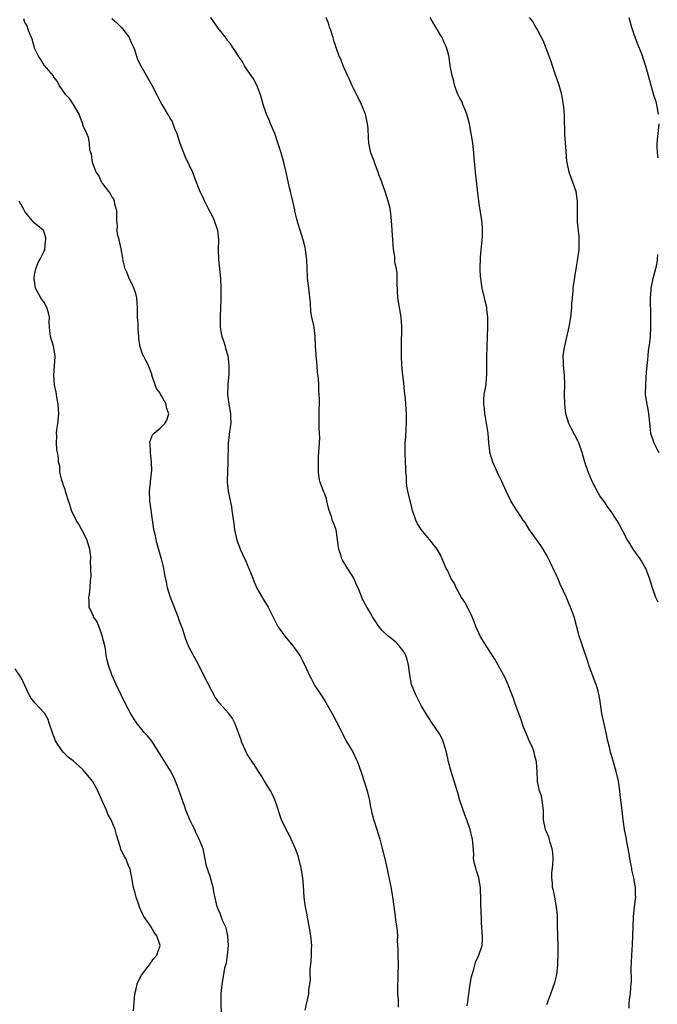
# Model space of a CAD drawing. Units: inches. Extents: x 2538000 to 2541000, y 1557000 to 1560000.
# Drawn here: x 2539854 to 2539986, y 1557853 to 1558057 of the extents above; entities that cross this region are included whole.
import ezdxf

# ---------------------------------------------------------------- set-up
doc = ezdxf.new("R2010")
doc.units = ezdxf.units.IN
doc.header["$MEASUREMENT"] = 0
doc.layers.add('LD25381557_10ft', color=103, linetype='Continuous')

msp = doc.modelspace()

# ---------------------------------------------------------------- linework, layer by layer
at = {"layer": 'LD25381557_10ft'}
for points, elevation in [([(2539913, 1557851.59), (2539913.72, 1557855), (2539913.77, 1557855.77), (2539914.06, 1557857.94), (2539914.04, 1557859), (2539914.04, 1557860.04), (2539914.24, 1557861.76), (2539914.31, 1557863), (2539914.33, 1557864.33), (2539914.37, 1557865), (2539914.18, 1557867), (2539913.83, 1557869), (2539913.52, 1557870.48), (2539913.37, 1557871.37), (2539913.04, 1557873), (2539913, 1557873.31), (2539912.78, 1557875), (2539912.61, 1557877.39), (2539912.48, 1557879), (2539912.17, 1557881), (2539911.52, 1557883.52), (2539910.99, 1557884.99), (2539910.4, 1557886.4), (2539910.09, 1557887), (2539909.75, 1557887.75), (2539909.03, 1557889), (2539908.12, 1557891), (2539906.8, 1557895), (2539906.22, 1557896.22), (2539905.81, 1557897), (2539904.58, 1557899), (2539903.99, 1557899.99), (2539903.31, 1557901), (2539902.41, 1557902.41), (2539901.59, 1557903.59), (2539901, 1557904.55), (2539900.84, 1557904.84), (2539899.89, 1557907), (2539899.67, 1557907.67), (2539899.17, 1557909), (2539899, 1557909.57), (2539898.46, 1557911), (2539897.95, 1557911.95), (2539897.22, 1557913), (2539895.19, 1557915.19), (2539894.38, 1557916.38), (2539893.67, 1557917.67), (2539891.95, 1557921), (2539890.95, 1557923), (2539889, 1557926.68), (2539888.32, 1557928.32), (2539887.64, 1557930.36), (2539887, 1557932.09), (2539886.7, 1557933), (2539885.11, 1557937), (2539884.5, 1557939), (2539884.26, 1557940.26), (2539884.09, 1557941), (2539883.86, 1557942.14), (2539883.72, 1557943), (2539883.59, 1557943.59), (2539883.24, 1557945), (2539883, 1557945.9), (2539882.31, 1557948.31), (2539882.13, 1557949), (2539881.91, 1557950.09), (2539881.68, 1557951), (2539881.58, 1557951.58), (2539880.84, 1557957), (2539880.84, 1557957.16), (2539880.78, 1557959), (2539881.19, 1557962.81), (2539881.26, 1557963.26), (2539881.2, 1557965), (2539880.96, 1557967), (2539880.89, 1557968.89), (2539880.85, 1557969), (2539880.84, 1557969.16), (2539881, 1557969.52), (2539881.39, 1557970.61), (2539881.75, 1557971), (2539883, 1557971.99), (2539883.92, 1557973), (2539884.35, 1557973.65), (2539884.75, 1557975), (2539884.26, 1557976.26), (2539884.19, 1557977), (2539883.28, 1557978.72), (2539883.07, 1557979.07), (2539883, 1557979.23), (2539882.23, 1557980.23), (2539881.92, 1557981), (2539881.28, 1557983), (2539881.22, 1557983.22), (2539881, 1557983.85), (2539880.53, 1557985), (2539880.11, 1557985.89), (2539879.54, 1557987), (2539879.35, 1557987.35), (2539878.87, 1557988.87), (2539878.58, 1557990.58), (2539878.56, 1557991), (2539878.42, 1557992.42), (2539878.4, 1557993.6), (2539878.32, 1557995), (2539878.3, 1557996.3), (2539878.31, 1557997), (2539878.15, 1557999), (2539877.91, 1557999.91), (2539877.55, 1558001), (2539877, 1558002.22), (2539876.58, 1558003), (2539876.13, 1558004.13), (2539875.74, 1558005), (2539875.34, 1558006.66), (2539875.23, 1558007.22), (2539874.91, 1558009.09), (2539874.47, 1558011), (2539874.17, 1558012.17), (2539874.09, 1558013), (2539874.12, 1558013.88), (2539874.02, 1558015), (2539873.98, 1558015.98), (2539873.98, 1558017), (2539873.61, 1558018.39), (2539873.5, 1558019), (2539873.38, 1558019.38), (2539873, 1558019.97), (2539872.65, 1558020.65), (2539872.33, 1558021), (2539871, 1558022.74), (2539870.9, 1558022.9), (2539870.82, 1558023), (2539870.31, 1558024.31), (2539869.75, 1558025), (2539868.98, 1558027), (2539868.78, 1558028.78), (2539868.63, 1558029), (2539868.42, 1558029.58), (2539868.33, 1558031), (2539868.13, 1558032.13), (2539867.79, 1558033), (2539867, 1558034.7), (2539866.94, 1558035), (2539866.39, 1558036.39), (2539866.19, 1558037), (2539865.01, 1558039.01), (2539864.22, 1558040.22), (2539863.43, 1558041), (2539863, 1558041.69), (2539862.07, 1558043), (2539861.72, 1558043.72), (2539861, 1558044.66), (2539860.88, 1558044.88), (2539859, 1558047.09), (2539858.31, 1558048.31), (2539857.82, 1558049), (2539857, 1558050.65), (2539856.87, 1558051), (2539856.49, 1558052.49), (2539855.72, 1558054.28), (2539855.39, 1558055.39), (2539855, 1558055.94), (2539854.73, 1558056.73)], 8530), ([(2539873, 1558056.77), (2539873.97, 1558055.97), (2539874.92, 1558055), (2539876.49, 1558053), (2539876.63, 1558052.63), (2539877, 1558051.78), (2539877.38, 1558051), (2539877.64, 1558050.36), (2539878.07, 1558049), (2539878.31, 1558048.31), (2539878.97, 1558046.97), (2539880.4, 1558044.4), (2539881.28, 1558043), (2539882.32, 1558041), (2539883, 1558039.59), (2539883.31, 1558039), (2539884.49, 1558037), (2539884.69, 1558036.69), (2539885, 1558036.13), (2539885.43, 1558035.43), (2539885.61, 1558035), (2539885.97, 1558034.03), (2539886.41, 1558033), (2539887.04, 1558031), (2539888.12, 1558028.12), (2539889.64, 1558025), (2539890.04, 1558024.04), (2539891.2, 1558021), (2539891.78, 1558019.78), (2539892.12, 1558019), (2539893, 1558017.34), (2539893.79, 1558015.79), (2539894.16, 1558015), (2539894.85, 1558013), (2539895.04, 1558011), (2539894.99, 1558009.01), (2539895.06, 1558006.94), (2539895.46, 1558003), (2539895.55, 1558001), (2539895.55, 1557999.55), (2539895.5, 1557998.5), (2539895.49, 1557997), (2539895.4, 1557995), (2539895.41, 1557994.59), (2539895.38, 1557993), (2539895.61, 1557991.61), (2539895.74, 1557991), (2539896.13, 1557989.87), (2539896.41, 1557989), (2539896.53, 1557988.53), (2539897, 1557987), (2539897.22, 1557985), (2539897.17, 1557983.17), (2539896.96, 1557981.04), (2539896.89, 1557979), (2539897.17, 1557977), (2539897.47, 1557975.47), (2539897.53, 1557975), (2539897.56, 1557974.44), (2539897.57, 1557973), (2539897.31, 1557971.31), (2539897.27, 1557970.73), (2539897.06, 1557969), (2539897.01, 1557965), (2539896.9, 1557963), (2539896.86, 1557961.14), (2539896.84, 1557961), (2539896.85, 1557960.85), (2539897.04, 1557958.96), (2539897.73, 1557955.73), (2539897.84, 1557955), (2539897.94, 1557954.06), (2539898.25, 1557952.25), (2539898.39, 1557951), (2539898.87, 1557948.87), (2539899.4, 1557947.4), (2539899.56, 1557947), (2539900.03, 1557945.97), (2539900.61, 1557944.61), (2539901, 1557943.81), (2539901.36, 1557943), (2539901.81, 1557941.81), (2539902.15, 1557941), (2539902.37, 1557940.37), (2539903, 1557938.93), (2539904.42, 1557936.42), (2539905.33, 1557935), (2539907, 1557931.66), (2539907.36, 1557931), (2539908.77, 1557929), (2539910.43, 1557927), (2539911, 1557926.26), (2539911.88, 1557925), (2539912.92, 1557923), (2539913.82, 1557921), (2539914.2, 1557920.2), (2539914.83, 1557919), (2539915, 1557918.72), (2539916.14, 1557917), (2539916.49, 1557916.49), (2539917.25, 1557915.25), (2539917.86, 1557914.14), (2539918.69, 1557912.69), (2539919.4, 1557911.4), (2539921, 1557908.3), (2539921.43, 1557907.43), (2539922.9, 1557904.9), (2539923.55, 1557903.55), (2539923.8, 1557903), (2539924.21, 1557901.79), (2539924.64, 1557900.64), (2539925.79, 1557897), (2539926.28, 1557895), (2539926.39, 1557894.39), (2539926.72, 1557892.72), (2539927.12, 1557891.12), (2539927.26, 1557890.74), (2539927.82, 1557889), (2539928.1, 1557888.1), (2539928.41, 1557887), (2539929, 1557884.78), (2539929.6, 1557882.4), (2539930.11, 1557880.11), (2539930.76, 1557876.76), (2539931.06, 1557875.06), (2539931.56, 1557871.56), (2539931.71, 1557870.29), (2539931.92, 1557869), (2539932.04, 1557868.04), (2539932.07, 1557867), (2539932.05, 1557865.95), (2539932.15, 1557864.15), (2539932.15, 1557863), (2539932.21, 1557861), (2539932.19, 1557859), (2539932.16, 1557857.84), (2539932.1, 1557857), (2539932.07, 1557856.07), (2539932.1, 1557855), (2539932.21, 1557853.79), (2539932.26, 1557852.26)], 8520), ([(2539946.5, 1557852.5), (2539946.65, 1557853.35), (2539946.84, 1557855), (2539947.11, 1557857), (2539947.4, 1557858.6), (2539947.52, 1557859), (2539947.82, 1557859.82), (2539948.12, 1557861), (2539948.28, 1557861.72), (2539948.94, 1557863), (2539949.6, 1557865), (2539949.7, 1557866.3), (2539949.7, 1557867), (2539949.59, 1557867.59), (2539949.58, 1557869), (2539949.49, 1557869.49), (2539949.47, 1557871), (2539949.42, 1557871.42), (2539949.25, 1557877), (2539948.93, 1557879), (2539948.47, 1557880.47), (2539948.29, 1557881), (2539948.04, 1557881.96), (2539947.84, 1557883), (2539947.87, 1557883.87), (2539947.66, 1557886.34), (2539947.64, 1557887), (2539947.48, 1557887.48), (2539947.13, 1557889), (2539946.44, 1557891), (2539946.02, 1557892.02), (2539945.02, 1557895.02), (2539944.56, 1557896.56), (2539944.45, 1557897), (2539943.86, 1557899), (2539943.2, 1557901), (2539942.7, 1557902.7), (2539942.62, 1557903), (2539942.21, 1557905), (2539941.87, 1557906.13), (2539941.65, 1557907), (2539941.45, 1557907.45), (2539940.76, 1557908.76), (2539939.28, 1557911), (2539938.39, 1557912.39), (2539937, 1557914.67), (2539935.81, 1557917), (2539934.99, 1557919), (2539934.63, 1557921), (2539934.39, 1557923), (2539934.13, 1557924.13), (2539933.8, 1557925), (2539933.55, 1557925.55), (2539933, 1557926.3), (2539932.44, 1557927), (2539931.76, 1557927.76), (2539931, 1557928.35), (2539930.66, 1557928.66), (2539930.2, 1557929), (2539929, 1557930.12), (2539928.21, 1557931), (2539927.72, 1557931.72), (2539926.9, 1557933), (2539926.22, 1557934.22), (2539925.75, 1557935), (2539925.47, 1557935.47), (2539925, 1557936.42), (2539924.8, 1557936.8), (2539924.58, 1557937.42), (2539923.93, 1557939), (2539923.62, 1557939.62), (2539923.06, 1557941), (2539921.49, 1557943.49), (2539921, 1557944.32), (2539920.72, 1557944.72), (2539920.59, 1557945), (2539920.43, 1557945.57), (2539919.95, 1557947), (2539919.83, 1557947.84), (2539919.71, 1557949), (2539919.39, 1557951), (2539919, 1557952.1), (2539918.7, 1557952.7), (2539918.6, 1557953), (2539918.49, 1557953.51), (2539917.93, 1557955), (2539917.72, 1557955.72), (2539917.5, 1557957), (2539917.4, 1557957.4), (2539917, 1557958.55), (2539916.8, 1557959), (2539916.28, 1557960.28), (2539916.03, 1557961), (2539915.85, 1557962.15), (2539915.75, 1557963), (2539915.78, 1557963.78), (2539915.72, 1557965), (2539915.74, 1557966.26), (2539915.8, 1557967), (2539915.94, 1557969), (2539915.99, 1557970.01), (2539915.96, 1557971), (2539915.9, 1557971.9), (2539915.89, 1557973), (2539915.9, 1557974.1), (2539915.88, 1557975), (2539915.89, 1557975.89), (2539915.93, 1557977), (2539915.95, 1557978.05), (2539915.91, 1557979), (2539915.83, 1557979.83), (2539915.79, 1557981), (2539915.72, 1557982.28), (2539915.56, 1557983.56), (2539915.47, 1557985), (2539915.29, 1557987), (2539915.29, 1557987.29), (2539915.15, 1557989), (2539915.04, 1557990.96), (2539915.05, 1557991.05), (2539914.83, 1557992.83), (2539914.75, 1557993.25), (2539914.37, 1557995), (2539914.15, 1557996.14), (2539914.06, 1557997.94), (2539913.72, 1558001), (2539913.48, 1558003), (2539913.46, 1558003.46), (2539913.37, 1558005), (2539913.31, 1558007), (2539913.29, 1558007.29), (2539913.08, 1558009), (2539913, 1558009.37), (2539912.57, 1558011), (2539911.93, 1558013), (2539911.5, 1558014.5), (2539911.25, 1558015.25), (2539910.88, 1558016.88), (2539910.84, 1558017.16), (2539910.45, 1558019), (2539910.14, 1558020.14), (2539909.97, 1558021), (2539909.75, 1558021.75), (2539909.07, 1558025), (2539908.59, 1558027), (2539908, 1558029), (2539907.27, 1558031.27), (2539906.68, 1558033), (2539906.42, 1558033.58), (2539905.84, 1558035), (2539905.61, 1558035.61), (2539904.97, 1558037), (2539904.29, 1558039), (2539904.02, 1558040.02), (2539903.75, 1558041), (2539903, 1558042.99), (2539902.27, 1558044.27), (2539901.78, 1558045), (2539901.49, 1558045.49), (2539901, 1558046.15), (2539900.45, 1558047), (2539899.95, 1558047.95), (2539899.2, 1558049), (2539897.54, 1558051.54), (2539897, 1558052.17), (2539896.67, 1558052.67), (2539896.42, 1558053), (2539895, 1558054.74), (2539894.06, 1558056.06), (2539893.44, 1558057)], 8510), ([(2539963, 1557852.82), (2539963.85, 1557855), (2539964.67, 1557857.33), (2539965.06, 1557859), (2539965.29, 1557861), (2539965.28, 1557861.28), (2539965.36, 1557863), (2539965.34, 1557863.34), (2539965.32, 1557865), (2539965.25, 1557867), (2539965.26, 1557867.26), (2539965.21, 1557869), (2539965.22, 1557869.22), (2539965.19, 1557871.19), (2539965.03, 1557873), (2539964.66, 1557875), (2539964.37, 1557876.37), (2539964.21, 1557877), (2539964.17, 1557877.83), (2539964.04, 1557879), (2539964.06, 1557880.06), (2539964.2, 1557881), (2539964.27, 1557881.73), (2539964.31, 1557883), (2539964.22, 1557884.22), (2539964.11, 1557885), (2539963.68, 1557886.32), (2539963.41, 1557887.41), (2539962.73, 1557889), (2539962.35, 1557891), (2539962.3, 1557892.3), (2539962.3, 1557893), (2539962.04, 1557895), (2539961.89, 1557895.89), (2539961.48, 1557897), (2539961.08, 1557898.92), (2539961.08, 1557899.08), (2539961.04, 1557901), (2539960.89, 1557903), (2539960.46, 1557904.46), (2539960.38, 1557905), (2539960.02, 1557905.98), (2539959.57, 1557907), (2539959.37, 1557907.37), (2539959, 1557908.23), (2539958.2, 1557910.2), (2539957.67, 1557911.67), (2539957, 1557913.56), (2539956.47, 1557915), (2539956.1, 1557916.1), (2539955, 1557918.95), (2539954.35, 1557920.35), (2539954.02, 1557921), (2539952.94, 1557923), (2539952.25, 1557924.25), (2539951.78, 1557925), (2539950.44, 1557927), (2539949.91, 1557927.91), (2539949.22, 1557929), (2539949, 1557929.44), (2539948.33, 1557931), (2539947.99, 1557931.99), (2539947.56, 1557933), (2539947, 1557934.17), (2539946.02, 1557936.02), (2539945.36, 1557937), (2539944.24, 1557939), (2539943.87, 1557939.87), (2539943.17, 1557941), (2539942.49, 1557942.49), (2539942.18, 1557943), (2539941.85, 1557943.85), (2539941, 1557945.79), (2539940.33, 1557947), (2539939, 1557948.61), (2539938.73, 1557949), (2539937, 1557951.03), (2539936.26, 1557952.26), (2539935.91, 1557953), (2539935.21, 1557955), (2539934.79, 1557956.79), (2539934.71, 1557957), (2539934.24, 1557959), (2539934.03, 1557960.03), (2539933.94, 1557961), (2539933.94, 1557962.06), (2539933.85, 1557963), (2539933.79, 1557963.79), (2539933.78, 1557965), (2539933.69, 1557967), (2539933.7, 1557969), (2539933.8, 1557970.2), (2539933.9, 1557971.9), (2539933.99, 1557973), (2539933.96, 1557973.96), (2539933.98, 1557975), (2539933.89, 1557975.89), (2539933.85, 1557977), (2539933.76, 1557978.24), (2539933.58, 1557979.58), (2539933.38, 1557981.38), (2539933.18, 1557983), (2539933.02, 1557985), (2539932.95, 1557987), (2539932.94, 1557989), (2539932.98, 1557993.02), (2539932.84, 1557995), (2539932.2, 1557999), (2539932.04, 1558001.96), (2539932.05, 1558003), (2539932.01, 1558004.01), (2539931.86, 1558005), (2539931.57, 1558006.43), (2539931.53, 1558007), (2539931.54, 1558007.54), (2539931.27, 1558009), (2539931.11, 1558010.89), (2539931.11, 1558011), (2539930.83, 1558015), (2539930.64, 1558017), (2539930.56, 1558017.44), (2539930.2, 1558019), (2539929.86, 1558019.86), (2539929.55, 1558021), (2539929, 1558022.47), (2539928.83, 1558023), (2539928.3, 1558024.3), (2539928.09, 1558025), (2539927.32, 1558027), (2539927.25, 1558027.24), (2539926.61, 1558029), (2539926.19, 1558031), (2539926.1, 1558032.1), (2539926, 1558034), (2539925.9, 1558035), (2539925.45, 1558037), (2539925.33, 1558037.33), (2539924.65, 1558039), (2539923.67, 1558041), (2539923, 1558042.31), (2539922.67, 1558043), (2539922.16, 1558044.16), (2539921.76, 1558045), (2539920.85, 1558047), (2539920.36, 1558048.36), (2539920.04, 1558049), (2539919.45, 1558050.55), (2539919.31, 1558051), (2539919.25, 1558051.25), (2539919, 1558051.94), (2539918.77, 1558052.77), (2539918.68, 1558053), (2539918.33, 1558054.33), (2539918.03, 1558055), (2539917.81, 1558055.81), (2539917.32, 1558057)], 8500), ([(2539980.05, 1557852.05), (2539980.08, 1557853), (2539980.15, 1557853.85), (2539980.32, 1557855), (2539980.42, 1557856.42), (2539980.49, 1557857), (2539980.52, 1557857.48), (2539980.49, 1557860.49), (2539980.51, 1557861.49), (2539980.58, 1557863), (2539980.75, 1557865.24), (2539980.84, 1557867), (2539980.87, 1557868.87), (2539980.94, 1557871), (2539981.17, 1557873), (2539981.39, 1557874.61), (2539981.42, 1557875), (2539981.37, 1557875.37), (2539981.36, 1557877), (2539981.29, 1557877.29), (2539981.01, 1557879), (2539980.63, 1557880.63), (2539980.57, 1557881), (2539980.46, 1557881.54), (2539980.19, 1557883), (2539980.06, 1557884.06), (2539979.53, 1557886.47), (2539979.41, 1557887.41), (2539979.07, 1557889), (2539978.81, 1557891), (2539978.54, 1557893.46), (2539978.2, 1557896.2), (2539978.13, 1557897), (2539977.82, 1557899), (2539977.34, 1557901), (2539976.36, 1557904.36), (2539976.19, 1557905), (2539975.98, 1557906.02), (2539975.58, 1557907.58), (2539975.29, 1557909), (2539974.85, 1557910.85), (2539974.41, 1557913), (2539973.95, 1557915.95), (2539973.77, 1557917), (2539973.62, 1557917.62), (2539973.22, 1557919), (2539973.16, 1557919.16), (2539972.57, 1557920.57), (2539971.68, 1557923), (2539971.53, 1557923.53), (2539970.37, 1557927), (2539970.05, 1557928.05), (2539969.7, 1557929), (2539969.57, 1557929.57), (2539968.65, 1557933), (2539967.92, 1557935), (2539967.62, 1557935.62), (2539967.05, 1557937), (2539965.77, 1557939.77), (2539965.26, 1557941), (2539965, 1557941.54), (2539964.35, 1557943), (2539963.88, 1557943.88), (2539963.38, 1557945), (2539963, 1557945.69), (2539962.23, 1557947), (2539961.76, 1557947.76), (2539959.42, 1557951), (2539959, 1557951.69), (2539958.49, 1557952.49), (2539958.1, 1557953), (2539957, 1557954.72), (2539956.8, 1557955), (2539956.09, 1557956.09), (2539955.56, 1557957), (2539954.56, 1557959), (2539953.67, 1557961), (2539953, 1557962.4), (2539951.82, 1557965), (2539951.23, 1557967), (2539951.2, 1557967.2), (2539951, 1557969), (2539950.85, 1557971), (2539950.62, 1557972.62), (2539950.33, 1557974.33), (2539950.17, 1557975), (2539950.09, 1557976.09), (2539949.94, 1557977), (2539949.98, 1557978.02), (2539950.07, 1557979), (2539950.42, 1557981), (2539950.53, 1557982.53), (2539950.61, 1557983), (2539950.57, 1557984.57), (2539950.6, 1557985), (2539950.61, 1557985.39), (2539950.59, 1557987), (2539950.66, 1557988.66), (2539950.66, 1557989), (2539950.75, 1557990.75), (2539950.79, 1557993.21), (2539950.77, 1557995), (2539950.58, 1557996.58), (2539950.58, 1557997), (2539950.26, 1557998.26), (2539950.13, 1557999), (2539949.64, 1558001), (2539949.32, 1558003), (2539949.31, 1558003.31), (2539949.22, 1558005), (2539949.23, 1558005.23), (2539949.27, 1558007), (2539949.31, 1558007.31), (2539949.43, 1558009), (2539949.5, 1558009.5), (2539949.61, 1558011), (2539949.68, 1558011.68), (2539949.69, 1558013.69), (2539949.56, 1558015), (2539949, 1558018.42), (2539948.71, 1558020.71), (2539948.66, 1558021.34), (2539948.24, 1558025), (2539948.18, 1558025.82), (2539947.96, 1558027.96), (2539947.9, 1558029), (2539947.67, 1558031), (2539947.37, 1558033), (2539947, 1558035), (2539946.45, 1558037), (2539946.02, 1558037.98), (2539945.62, 1558039), (2539945.46, 1558039.46), (2539945, 1558040.31), (2539944.66, 1558041), (2539944.41, 1558041.59), (2539943.91, 1558043), (2539943.77, 1558043.77), (2539943.38, 1558045), (2539943.02, 1558046.98), (2539942.77, 1558048.77), (2539942.63, 1558049.37), (2539942.2, 1558051), (2539941.77, 1558051.77), (2539941.24, 1558053), (2539941.14, 1558053.14), (2539940.03, 1558055), (2539939.63, 1558055.63), (2539938.88, 1558057)], 8490), ([(2539986.03, 1557936.03), (2539985.6, 1557937), (2539985, 1557938.56), (2539984.85, 1557939), (2539984.27, 1557941), (2539983.47, 1557943), (2539983.31, 1557943.31), (2539982.57, 1557944.57), (2539982.3, 1557945), (2539980.9, 1557947), (2539980.19, 1557948.19), (2539979.65, 1557949), (2539978.63, 1557951), (2539978.04, 1557952.04), (2539977.52, 1557953), (2539976.16, 1557955), (2539975.65, 1557955.65), (2539975, 1557956.63), (2539974.84, 1557956.84), (2539974.01, 1557958.01), (2539973.28, 1557959.28), (2539973, 1557959.85), (2539972.6, 1557960.6), (2539972.41, 1557961), (2539971.56, 1557963), (2539970.9, 1557965), (2539970.32, 1557967), (2539969.62, 1557969), (2539969.43, 1557969.43), (2539968.03, 1557972.03), (2539967.55, 1557973), (2539966.95, 1557975), (2539966.7, 1557977), (2539966.68, 1557979), (2539966.76, 1557981), (2539966.69, 1557983), (2539966.47, 1557985), (2539966.44, 1557985.56), (2539966.42, 1557987), (2539966.69, 1557988.69), (2539966.7, 1557989), (2539967.15, 1557990.85), (2539967.61, 1557993), (2539967.84, 1557994.16), (2539967.95, 1557995), (2539968.16, 1557997), (2539968.18, 1557997.82), (2539968.29, 1557999), (2539968.45, 1558000.45), (2539968.48, 1558001), (2539968.54, 1558001.46), (2539969.06, 1558005), (2539969.33, 1558006.66), (2539969.67, 1558009), (2539969.72, 1558011), (2539969.67, 1558011.67), (2539969.35, 1558014.65), (2539969.34, 1558015), (2539969.36, 1558015.36), (2539969.36, 1558017), (2539969.38, 1558019), (2539969.07, 1558021), (2539968, 1558024), (2539967.61, 1558025), (2539967.2, 1558027), (2539967.17, 1558027.17), (2539967, 1558029.32), (2539966.76, 1558032.76), (2539966.63, 1558036.63), (2539966.64, 1558037), (2539966.49, 1558039), (2539966.14, 1558041), (2539965.55, 1558043), (2539965, 1558044.57), (2539964.88, 1558044.88), (2539964.17, 1558047), (2539963.9, 1558047.9), (2539963.52, 1558049), (2539962.25, 1558052.25), (2539961.85, 1558053), (2539961, 1558054.56), (2539960.73, 1558055), (2539960.12, 1558056.13), (2539959.43, 1558057)], 8480), ([(2539980.01, 1558057), (2539980.55, 1558055), (2539981, 1558053.5), (2539981.68, 1558051.68), (2539982, 1558051), (2539982.65, 1558049.35), (2539983.32, 1558047.32), (2539983.44, 1558047), (2539983.98, 1558045), (2539984.21, 1558044.21), (2539984.51, 1558043), (2539985.11, 1558041), (2539985.59, 1558039.59), (2539985.82, 1558038.18), (2539986.08, 1558037)], 8470), ([(2539986.17, 1558035), (2539985.8, 1558031), (2539985.78, 1558030.22), (2539985.83, 1558029), (2539985.96, 1558027.96)], 8470), ([(2539895.69, 1557851), (2539895.58, 1557853), (2539895.6, 1557854.4), (2539895.59, 1557855), (2539895.8, 1557857), (2539896.12, 1557859), (2539896.35, 1557860.35), (2539896.54, 1557861), (2539896.68, 1557861.32), (2539896.93, 1557863), (2539897.12, 1557865), (2539896.99, 1557867), (2539896.66, 1557868.66), (2539895.98, 1557870.02), (2539895.61, 1557871), (2539895.46, 1557871.46), (2539895, 1557872.49), (2539894.86, 1557872.86), (2539894.79, 1557873), (2539894.11, 1557876.11), (2539893.97, 1557877), (2539893.77, 1557877.77), (2539893.38, 1557879), (2539893.32, 1557879.32), (2539893, 1557880.19), (2539892.81, 1557880.81), (2539892.72, 1557881), (2539892.6, 1557881.4), (2539891.86, 1557885), (2539891.07, 1557887), (2539891, 1557887.12), (2539890.38, 1557888.38), (2539890.12, 1557889), (2539889.76, 1557889.76), (2539889.1, 1557891), (2539888.49, 1557892.49), (2539888.27, 1557893), (2539887.92, 1557894.08), (2539887.61, 1557895), (2539887.44, 1557895.44), (2539886.94, 1557897), (2539886.15, 1557899), (2539885.8, 1557899.8), (2539885.11, 1557901.11), (2539883.97, 1557903), (2539883.58, 1557903.58), (2539882.73, 1557905), (2539881.25, 1557907.25), (2539881, 1557907.59), (2539880.35, 1557908.35), (2539879.74, 1557909), (2539879, 1557909.94), (2539878.5, 1557910.5), (2539877.65, 1557911.65), (2539876.9, 1557912.9), (2539875.81, 1557915), (2539874.88, 1557916.88), (2539873.85, 1557919), (2539873.6, 1557919.6), (2539872.94, 1557921), (2539872.25, 1557923), (2539872, 1557924), (2539871.83, 1557925), (2539871.63, 1557926.37), (2539871.5, 1557927), (2539871, 1557929.04), (2539870.51, 1557930.51), (2539870.25, 1557931), (2539869.93, 1557931.93), (2539869.21, 1557933), (2539869.17, 1557933.17), (2539869, 1557933.55), (2539868.31, 1557935), (2539868.26, 1557936.26), (2539868.18, 1557937), (2539868.32, 1557937.68), (2539868.5, 1557939), (2539868.54, 1557940.54), (2539868.71, 1557941.29), (2539868.65, 1557943), (2539868.57, 1557944.57), (2539868.62, 1557945), (2539868.61, 1557945.39), (2539868.42, 1557947), (2539868.1, 1557948.1), (2539867.81, 1557949), (2539866.75, 1557951), (2539866.16, 1557952.16), (2539865.59, 1557953), (2539864.63, 1557955), (2539864.26, 1557956.26), (2539864, 1557957), (2539863.52, 1557958.48), (2539863.38, 1557959), (2539863.31, 1557959.31), (2539863, 1557960.13), (2539862.8, 1557960.8), (2539862.71, 1557961), (2539862.55, 1557961.45), (2539862.21, 1557963), (2539862.18, 1557964.18), (2539861.95, 1557965), (2539861.91, 1557965.91), (2539861.73, 1557967), (2539861.61, 1557967.61), (2539861.5, 1557969), (2539861.61, 1557970.39), (2539861.55, 1557971), (2539861.59, 1557971.59), (2539861.82, 1557973), (2539861.98, 1557975), (2539861.94, 1557975.94), (2539861.85, 1557977), (2539861.57, 1557978.43), (2539861.45, 1557979.45), (2539861.11, 1557981), (2539860.95, 1557983), (2539861.25, 1557986.75), (2539861.23, 1557987), (2539860.92, 1557989), (2539860.29, 1557991), (2539860.17, 1557992.17), (2539860.05, 1557993), (2539860.03, 1557993.97), (2539860.06, 1557995), (2539859.88, 1557995.88), (2539859.55, 1557997), (2539859, 1557998.01), (2539858.29, 1557999), (2539857.19, 1558001), (2539856.89, 1558003), (2539857, 1558003.77), (2539857.22, 1558005), (2539857.71, 1558006.29), (2539858.11, 1558007), (2539859, 1558008.64), (2539859.11, 1558009), (2539859.27, 1558010.73), (2539859.33, 1558011), (2539859.33, 1558011.33), (2539859, 1558012.59), (2539858.88, 1558012.88), (2539858.79, 1558013), (2539857, 1558014.42), (2539856.51, 1558015), (2539855.78, 1558015.78), (2539855, 1558016.81), (2539854.74, 1558017.26), (2539853.8, 1558019)], 8540), ([(2539985.92, 1558007.92), (2539985.86, 1558007), (2539985.75, 1558006.25), (2539985.47, 1558005), (2539984.96, 1558003), (2539984.55, 1558001), (2539984.54, 1558000.54), (2539984.41, 1557999), (2539984.36, 1557997.64), (2539984.45, 1557996.45), (2539984.45, 1557995), (2539984.48, 1557993), (2539984.38, 1557991), (2539984.25, 1557989.75), (2539983.99, 1557987.99), (2539983.88, 1557987), (2539983.84, 1557986.16), (2539983.69, 1557985), (2539983.56, 1557983.56), (2539983.53, 1557982.47), (2539983.4, 1557981), (2539983.39, 1557979), (2539983.44, 1557978.56), (2539983.7, 1557977), (2539983.93, 1557975.93), (2539984.08, 1557975), (2539984.18, 1557973.82), (2539984.35, 1557972.35), (2539984.48, 1557971), (2539985.12, 1557969), (2539985.75, 1557967.75), (2539986.18, 1557967)], 8470), ([(2539877.49, 1557851.49), (2539877.74, 1557855), (2539878.02, 1557856.02), (2539878.22, 1557857), (2539878.43, 1557857.57), (2539879.14, 1557858.86), (2539880.04, 1557860.04), (2539880.74, 1557861), (2539880.83, 1557861.17), (2539881, 1557861.37), (2539881.7, 1557862.3), (2539882.31, 1557863), (2539882.95, 1557865), (2539882.26, 1557867), (2539881.71, 1557867.71), (2539880.95, 1557869.05), (2539879.63, 1557871), (2539879.38, 1557871.38), (2539879, 1557872.28), (2539878.77, 1557872.77), (2539878.72, 1557873), (2539878.58, 1557873.42), (2539878.03, 1557875), (2539877.82, 1557875.82), (2539877.48, 1557877), (2539877.1, 1557879), (2539876.8, 1557880.8), (2539876.43, 1557881.57), (2539875.87, 1557883), (2539875.53, 1557883.53), (2539874.84, 1557884.84), (2539874.75, 1557885.25), (2539873.91, 1557887.91), (2539873.67, 1557889), (2539872.87, 1557891), (2539872.15, 1557892.15), (2539871.85, 1557893), (2539870.96, 1557894.96), (2539870.11, 1557897), (2539868.96, 1557899), (2539867, 1557901.38), (2539865, 1557903.2), (2539863.93, 1557903.93), (2539862.94, 1557904.94), (2539862.72, 1557905.28), (2539861.52, 1557907), (2539861.33, 1557907.33), (2539861, 1557908.22), (2539860.77, 1557908.77), (2539860.03, 1557911), (2539859.78, 1557911.78), (2539859.1, 1557913), (2539859, 1557913.15), (2539857.11, 1557915.11), (2539856.22, 1557916.22), (2539855.81, 1557917), (2539855, 1557918.81), (2539854.28, 1557920.28), (2539853, 1557922.24)], 8550)]:
    msp.add_lwpolyline(points, dxfattribs=dict(at, elevation=elevation))

doc.saveas('drawing.dxf')
